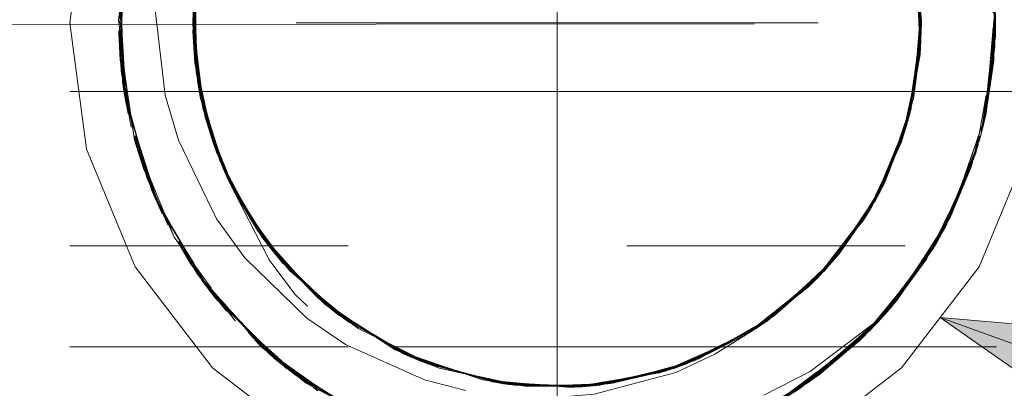
# Model space of a CAD drawing. Units: inches. Extents: x -6.8 to 6.8, y -4.5 to 4.5.
# Drawn here: x 1.9 to 2.3, y -1.1 to -0.9 of the extents above; entities that cross this region are included whole.
import ezdxf

# ---------------------------------------------------------------- set-up
doc = ezdxf.new("R2010")
doc.units = ezdxf.units.IN
doc.header["$LTSCALE"] = 0.375
doc.header["$MEASUREMENT"] = 0
doc.linetypes.add('Dash Style-13', pattern=[1.125, 0.75, -0.125, 0.125, -0.125])
doc.linetypes.add('ISO-02 Dashed', pattern=[0.3, 0.24, -0.06])
for name, color, linetype, lineweight in [('Dimension', 7, 'Continuous', 5), ('Part', 7, 'Continuous', 5), ('Roof', 7, 'Continuous', 13)]:
    doc.layers.add(name, color=color, linetype=linetype, lineweight=lineweight)

# ---------------------------------------------------------------- blocks, each defined once
blk = doc.blocks.new('Group-12-1')
at = {"layer": 'Part', "color": 7, "lineweight": 5}
for p, q in [((2.60008, -1.2279), (2.60803, -1.16751)), ((2.65982, -1.21349), (2.66054, -1.23577)), ((2.66027, -1.21385), (2.6604, -1.23139)), ((2.66037, -1.22701), (2.6606, -1.21417)), ((3.00616, -1.21495), (3.00692, -1.23511)), ((2.6408, -1.2204), (2.64575, -1.2625)), ((2.60008, -1.2279), (2.60803, -1.28829)), ((3.00564, -1.24486), (3.00677, -1.23113)), ((2.66098, -1.24326), (2.663, -1.25861)), ((2.66098, -1.24339), (2.66238, -1.25979)), ((3.00558, -1.2453), (3.00567, -1.24444)), ((2.66115, -1.24538), (2.66287, -1.26013)), ((2.66179, -1.25081), (2.66319, -1.26029)), ((2.66182, -1.2579), (2.66806, -1.27913)), ((2.66219, -1.25757), (2.66685, -1.27501)), ((2.66261, -1.25786), (2.66574, -1.27085)), ((2.66282, -1.25779), (2.66473, -1.26665)), ((3.00329, -1.26149), (3.00389, -1.25813)), ((3.00333, -1.26129), (3.00418, -1.2559)), ((2.64575, -1.2625), (2.65207, -1.28399)), ((2.66191, -1.25937), (2.66632, -1.27369)), ((2.66346, -1.26077), (3.00341, -1.26077)), ((2.99967, -1.27849), (3.00371, -1.25948)), ((2.99609, -1.28714), (3.00058, -1.27422)), ((2.65207, -1.28399), (2.67039, -1.32161)), ((2.6705, -1.28673), (2.67522, -1.30056)), ((2.67053, -1.28683), (2.67578, -1.30078)), ((2.6724, -1.29179), (2.67614, -1.30089)), ((2.67453, -1.29855), (2.68316, -1.31402)), ((2.67458, -1.29947), (2.68523, -1.31754)), ((2.67482, -1.30022), (2.68335, -1.31452)), ((2.67502, -1.29876), (2.68117, -1.31045)), ((2.98225, -1.31806), (2.98947, -1.30311)), ((2.9762, -1.32594), (2.98471, -1.31297)), ((2.98217, -1.31684), (2.98493, -1.31251)), ((2.68914, -1.32382), (2.69738, -1.33591)), ((2.97565, -1.32666), (2.97722, -1.32438)), ((2.69041, -1.32586), (2.69683, -1.33593)), ((2.69152, -1.32731), (2.69774, -1.33587)), ((2.69565, -1.33407), (2.70853, -1.34777)), ((2.69612, -1.33406), (2.70559, -1.34464)), ((2.6964, -1.3355), (2.71155, -1.35083)), ((2.69649, -1.33564), (2.70926, -1.34861)), ((2.95509, -1.35261), (2.96466, -1.34099)), ((2.94224, -1.36292), (2.96004, -1.3466)), ((2.95482, -1.35138), (2.96083, -1.34564)), ((2.71699, -1.35606), (2.72814, -1.36608)), ((2.94293, -1.36201), (2.94901, -1.35671)), ((2.71956, -1.35837), (2.72858, -1.36597)), ((2.92835, -1.37341), (2.94239, -1.36234)), ((2.92892, -1.3731), (2.9451, -1.3603)), ((2.93974, -1.36454), (2.94574, -1.35956)), ((2.72595, -1.36469), (2.74289, -1.37538)), ((2.72644, -1.36455), (2.73918, -1.37304)), ((2.72719, -1.36589), (2.74381, -1.37602)), ((2.73675, -1.37172), (2.74665, -1.37762)), ((2.89486, -1.39118), (2.93076, -1.37213)), ((2.91926, -1.37823), (2.92989, -1.37219)), ((2.75329, -1.38136), (2.76601, -1.38806)), ((2.90419, -1.3859), (2.91345, -1.38131)), ((2.75521, -1.38237), (2.76648, -1.38786)), ((2.756, -1.38276), (2.91053, -1.38276)), ((2.8884, -1.39272), (2.90466, -1.3856)), ((2.88967, -1.39242), (2.9083, -1.38405)), ((2.9005, -1.38755), (2.90675, -1.38463)), ((2.90558, -1.38527), (2.91254, -1.3818)), ((2.76401, -1.38701), (2.77908, -1.39223)), ((2.76413, -1.38746), (2.78321, -1.39354)), ((2.76505, -1.38798), (2.78402, -1.39387)), ((2.77929, -1.3924), (2.78735, -1.39475)), ((2.85246, -1.40131), (2.89486, -1.39118)), ((2.87851, -1.39509), (2.89075, -1.39169)), ((2.79502, -1.39678), (2.80747, -1.39982)), ((2.79537, -1.39687), (2.80793, -1.39952)), ((2.80537, -1.3993), (2.82119, -1.40064)), ((2.80618, -1.39974), (2.82527, -1.40089)), ((2.80655, -1.39984), (2.82572, -1.40099)), ((2.84663, -1.40115), (2.86283, -1.39851)), ((2.84795, -1.40126), (2.86712, -1.39781)), ((2.85399, -1.40017), (2.86701, -1.39773)), ((2.86396, -1.39838), (2.87119, -1.39684)), ((2.8221, -1.40078), (2.82935, -1.40104)), ((2.83678, -1.40113), (2.84906, -1.40075)), ((2.83872, -1.40115), (2.84857, -1.40115))]:
    blk.add_line(p, q, dxfattribs=at)
at = {"layer": 'Part', "color": 8, "linetype": 'ISO-02 Dashed', "lineweight": 5}
for p, q in [((3.00246, -1.18477), (3.00787, -1.2288)), ((2.624, -1.22796), (2.62649, -1.19224)), ((3.0056, -1.19983), (3.00787, -1.2279)), ((2.65895, -1.2279), (2.66092, -1.21301)), ((3.00593, -1.21315), (3.00782, -1.23199)), ((3.00615, -1.21635), (3.00779, -1.23319)), ((2.659, -1.23207), (2.66055, -1.21663)), ((2.65956, -1.21868), (2.66169, -1.25866)), ((3.00677, -1.23113), (3.00769, -1.22)), ((3.00728, -1.22796), (3.00773, -1.22098)), ((3.00567, -1.24444), (3.00784, -1.2244)), ((2.62363, -1.22788), (2.62471, -1.251)), ((2.65896, -1.22656), (2.66115, -1.24538)), ((2.65911, -1.22788), (2.66055, -1.25145)), ((2.66001, -1.2471), (2.66037, -1.22701)), ((3.00201, -1.27273), (3.00787, -1.2288)), ((3.0029, -1.26925), (3.00786, -1.22649)), ((3.0029, -1.26925), (3.00787, -1.2288)), ((3.00746, -1.22786), (3.00782, -1.23199)), ((3.00776, -1.22791), (3.00786, -1.22649)), ((3.04318, -1.22788), (3.04329, -1.23427)), ((2.6235, -1.23291), (2.6242, -1.24575)), ((2.6604, -1.23139), (2.66055, -1.25145)), ((3.0374, -1.27767), (3.04329, -1.23427)), ((3.00193, -1.27305), (3.00722, -1.24298)), ((3.00371, -1.25948), (3.00722, -1.24298)), ((2.6242, -1.24575), (2.63081, -1.28221)), ((2.66001, -1.2471), (2.66261, -1.25786)), ((2.62471, -1.251), (2.62944, -1.27775)), ((2.66055, -1.25145), (2.66219, -1.25757)), ((2.33341, -1.26077), (2.66346, -1.26077)), ((2.66287, -1.26013), (2.66394, -1.26932)), ((3.00085, -1.27689), (3.00333, -1.26129)), ((3.00341, -1.26077), (4.33013, -1.26077)), ((2.66273, -1.26402), (2.6705, -1.28673)), ((2.66473, -1.26665), (2.66883, -1.28577)), ((3.00147, -1.27298), (3.00411, -1.26395)), ((2.66573, -1.27277), (2.67349, -1.29762)), ((2.98819, -1.3084), (3.00189, -1.27304)), ((3.03623, -1.28224), (3.03885, -1.27129)), ((2.98393, -1.3161), (3.00085, -1.27689)), ((2.98793, -1.30889), (3.00153, -1.27449)), ((2.99053, -1.30374), (3.00085, -1.27689)), ((2.63107, -1.28207), (2.63709, -1.30237)), ((2.63159, -1.2819), (2.63896, -1.30713)), ((2.66806, -1.27913), (2.67349, -1.29762)), ((2.98316, -1.31741), (3.00001, -1.27967)), ((3.02251, -1.31917), (3.03623, -1.28224)), ((3.03494, -1.28686), (3.03575, -1.28206)), ((3.03576, -1.28398), (3.03619, -1.28223)), ((2.67185, -1.29373), (2.67453, -1.29855)), ((2.67349, -1.29762), (2.67458, -1.29947)), ((2.67412, -1.29904), (2.67522, -1.30146)), ((2.67412, -1.29904), (2.67482, -1.30022)), ((2.67578, -1.30078), (2.67867, -1.30846)), ((2.67614, -1.30089), (2.68113, -1.31301)), ((2.63709, -1.30237), (2.64717, -1.32486)), ((2.67633, -1.3038), (2.69041, -1.32586)), ((2.98493, -1.31251), (2.99053, -1.30374)), ((2.63896, -1.30713), (2.64435, -1.31925)), ((2.68117, -1.31045), (2.68997, -1.3272)), ((2.96503, -1.34241), (2.98819, -1.3084)), ((2.97722, -1.32438), (2.98793, -1.30889)), ((2.68316, -1.31402), (2.69241, -1.33063)), ((2.68334, -1.3145), (2.68335, -1.31452)), ((2.68335, -1.31452), (2.69509, -1.33422)), ((2.9609, -1.34699), (2.98597, -1.31253)), ((2.96144, -1.34641), (2.98573, -1.31296)), ((2.96379, -1.34382), (2.98427, -1.31496)), ((2.96503, -1.34241), (2.98422, -1.31493)), ((2.68523, -1.31754), (2.69493, -1.33401)), ((2.95792, -1.35011), (2.98393, -1.3161)), ((2.96847, -1.33833), (2.98393, -1.3161)), ((2.96847, -1.33833), (2.98217, -1.31684)), ((3.01526, -1.33289), (3.02251, -1.31917)), ((2.68997, -1.3272), (2.69612, -1.33406)), ((2.96379, -1.34382), (2.97565, -1.32666)), ((2.65183, -1.33269), (2.65796, -1.34325)), ((2.6523, -1.33239), (2.66077, -1.34742)), ((2.65262, -1.33221), (2.6637, -1.35154)), ((2.69493, -1.33401), (2.6964, -1.3355)), ((2.69509, -1.33422), (2.69649, -1.33564)), ((2.99597, -1.36081), (3.01526, -1.33289)), ((2.33341, -1.33458), (5.00008, -1.33458)), ((2.69683, -1.33593), (2.6984, -1.33838)), ((2.69738, -1.33591), (2.70184, -1.34246)), ((2.69774, -1.33587), (2.70543, -1.34646)), ((2.65796, -1.34325), (2.67938, -1.3706)), ((2.69549, -1.34123), (2.70787, -1.3577)), ((2.96004, -1.3466), (2.96659, -1.34059)), ((2.66077, -1.34742), (2.67506, -1.36579)), ((2.70543, -1.34646), (2.71956, -1.35837)), ((2.70559, -1.34464), (2.71893, -1.35954)), ((2.70853, -1.34777), (2.72226, -1.36237)), ((2.94574, -1.35956), (2.9609, -1.34699)), ((2.6637, -1.35154), (2.67091, -1.36087)), ((2.71155, -1.35083), (2.72567, -1.36511)), ((2.93324, -1.37097), (2.95636, -1.35076)), ((2.94239, -1.36234), (2.95792, -1.35011)), ((2.9451, -1.3603), (2.95771, -1.35031)), ((2.92709, -1.37507), (2.95385, -1.35411)), ((2.71893, -1.35954), (2.72644, -1.36455)), ((2.72226, -1.36237), (2.72595, -1.36469)), ((2.98948, -1.36837), (2.99597, -1.36081)), ((2.72484, -1.36445), (2.72719, -1.36589)), ((2.72567, -1.36511), (2.73675, -1.37172)), ((2.72814, -1.36608), (2.73364, -1.37101)), ((2.89505, -1.39111), (2.93324, -1.37097)), ((2.92403, -1.37698), (2.93417, -1.37032)), ((2.93076, -1.37213), (2.93417, -1.37032)), ((2.97957, -1.37866), (2.98948, -1.36837)), ((2.98685, -1.37124), (2.9875, -1.37053)), ((2.68599, -1.37528), (2.69963, -1.38974)), ((2.7382, -1.37409), (2.75521, -1.38237)), ((2.74289, -1.37538), (2.7599, -1.38611)), ((2.95357, -1.4001), (2.98174, -1.37619)), ((2.74658, -1.37817), (2.75594, -1.38421)), ((2.74675, -1.37791), (2.7599, -1.38611)), ((2.74684, -1.37782), (2.7639, -1.38791)), ((2.90466, -1.3856), (2.92313, -1.37752)), ((2.91345, -1.38131), (2.92031, -1.37828)), ((2.93676, -1.41068), (2.97837, -1.37981)), ((2.95893, -1.39623), (2.97957, -1.37866)), ((2.33341, -1.38276), (2.756, -1.38276)), ((2.75594, -1.38421), (2.76401, -1.38701)), ((2.89076, -1.39266), (2.90558, -1.38527)), ((2.91053, -1.38276), (4.42267, -1.38276)), ((2.76171, -1.38694), (2.76505, -1.38798)), ((2.76648, -1.38786), (2.77699, -1.39298)), ((2.76675, -1.38912), (2.80772, -1.40045)), ((2.76794, -1.38961), (2.78861, -1.39529)), ((2.88663, -1.39404), (2.9005, -1.38755)), ((2.89505, -1.39111), (2.90442, -1.38635)), ((2.77184, -1.39113), (2.79502, -1.39678)), ((2.77184, -1.39113), (2.78862, -1.39527)), ((2.77699, -1.39298), (2.79537, -1.39687)), ((2.77908, -1.39223), (2.79763, -1.39865)), ((2.78321, -1.39354), (2.80183, -1.39947)), ((2.78402, -1.39387), (2.80246, -1.39959)), ((2.85392, -1.40115), (2.87841, -1.39559)), ((2.86283, -1.39851), (2.88247, -1.39532)), ((2.87119, -1.39684), (2.89076, -1.39266)), ((2.88247, -1.39532), (2.8884, -1.39272)), ((2.88473, -1.39464), (2.88967, -1.39242)), ((2.71333, -1.40015), (2.72913, -1.40868)), ((2.80246, -1.39959), (2.81023, -1.40081)), ((2.80246, -1.39959), (2.80655, -1.39984)), ((2.80603, -1.40019), (2.80772, -1.40045)), ((2.80603, -1.40019), (2.8221, -1.40078)), ((2.85918, -1.40044), (2.87849, -1.39596)), ((2.93827, -1.40956), (2.95893, -1.39623)), ((2.81023, -1.40081), (2.83347, -1.40146)), ((2.81821, -1.40169), (2.83678, -1.40113)), ((2.81821, -1.40169), (2.83347, -1.40168)), ((2.82119, -1.40064), (2.83996, -1.40223)), ((2.82572, -1.40099), (2.84347, -1.40207)), ((2.83996, -1.40223), (2.84663, -1.40115)), ((2.84857, -1.40115), (2.85392, -1.40115)), ((2.84906, -1.40075), (2.85918, -1.40044))]:
    blk.add_line(p, q, dxfattribs=at)
at = {"layer": 'Part', "color": 8, "linetype": 'ISO-02 Dashed', "lineweight": 5, "flags": 128}
for points in [[(2.93869, -1.04623), (2.88949, -1.02555), (2.83834, -1.01798), (2.78735, -1.02304), (2.73737, -1.04118), (2.6933, -1.07151), (2.65909, -1.11085), (2.63603, -1.15628), (2.62439, -1.20791), (2.62614, -1.26145), (2.64094, -1.31182), (2.66674, -1.35561), (2.70373, -1.39304), (2.74975, -1.42049), (2.80045, -1.43527), (2.8513, -1.43711), (2.90243, -1.42621), (2.95033, -1.40231), (2.99033, -1.36742), (3.01939, -1.32538), (3.03761, -1.2768), (3.04334, -1.22368), (3.03552, -1.17097), (3.01558, -1.12349), (2.98474, -1.08233), (2.94324, -1.04894), (2.8945, -1.02701), (2.84332, -1.01816), (2.7924, -1.02197), (2.7421, -1.03882), (2.69725, -1.06806), (2.66195, -1.1067), (2.63784, -1.15148), (2.62496, -1.20266), (2.62536, -1.25624), (2.63896, -1.30713), (2.6637, -1.35154), (2.69963, -1.38974), (2.74493, -1.41832), (2.7954, -1.4344), (2.84628, -1.43748), (2.89746, -1.42787), (2.9459, -1.4052), (2.98685, -1.37124), (3.01703, -1.32976), (3.03634, -1.28186), (3.04338, -1.22898), (3.03687, -1.176), (3.018, -1.12782), (2.98828, -1.08611), (2.94771, -1.05176), (2.89949, -1.02859), (2.84832, -1.01846), (2.79746, -1.02103), (2.74689, -1.03658), (2.70129, -1.0647), (2.66492, -1.1026), (2.63975, -1.14675), (2.62566, -1.19744), (2.62471, -1.251), (2.63709, -1.30237), (2.66077, -1.34742), (2.69563, -1.38634), (2.74017, -1.41603), (2.79034, -1.43341), (2.84129, -1.43773), (2.89246, -1.4294), (2.9414, -1.40798), (2.98326, -1.37499), (3.01458, -1.33406), (3.03494, -1.28686), (3.04329, -1.23427), (3.0381, -1.18107), (3.02033, -1.13223), (2.99172, -1.08996), (2.95211, -1.0547), (2.90445, -1.03031), (2.85335, -1.01887), (2.80251, -1.02021), (2.75172, -1.03447), (2.70543, -1.06144), (2.66801, -1.09855), (2.64177, -1.1421), (2.62649, -1.19224), (2.6242, -1.24575), (2.63533, -1.29755), (2.65796, -1.34325), (2.69172, -1.38286), (2.73546, -1.41362), (2.78529, -1.43229), (2.83632, -1.43785), (2.88744, -1.4308), (2.93682, -1.41064), (2.97957, -1.37866)], [(2.72851, -1.04621), (2.77478, -1.02628), (2.82444, -1.01812), (2.87383, -1.02185), (2.92271, -1.03786), (2.96665, -1.06562), (3.00181, -1.10248), (3.02641, -1.14519), (3.04065, -1.19412), (3.0426, -1.24605), (3.03192, -1.29635), (3.01036, -1.34094), (2.97837, -1.37981)], [(2.65162, -1.12283), (2.63196, -1.16869), (2.6236, -1.21966), (2.62799, -1.27137), (2.64435, -1.31925), (2.67091, -1.36087), (2.70796, -1.39628), (2.75318, -1.42194), (2.80249, -1.43558), (2.85179, -1.43707), (2.90141, -1.42656), (2.94808, -1.4038), (2.9875, -1.37053), (3.01674, -1.33027), (3.03576, -1.28398), (3.04333, -1.23283), (3.03813, -1.18123), (3.02109, -1.13373), (2.99386, -1.09246), (2.95619, -1.05757), (2.91059, -1.03262), (2.86118, -1.01977), (2.81188, -1.01903), (2.76232, -1.03033), (2.71599, -1.05383), (2.67714, -1.08766), (2.64859, -1.12825), (2.63022, -1.17497), (2.62345, -1.22629), (2.62944, -1.27775), (2.64717, -1.32486), (2.67506, -1.36579), (2.71333, -1.40015), (2.75931, -1.42436), (2.80881, -1.43643), (2.8581, -1.43642), (2.9076, -1.42433), (2.95357, -1.4001), (2.99182, -1.36572), (3.0197, -1.32479), (3.0374, -1.27767), (3.04338, -1.2262), (3.03658, -1.17488), (3.03653, -1.17474)], [(3.04302, -1.21547), (3.04322, -1.21957), (3.03885, -1.27129), (3.02251, -1.31917), (2.99597, -1.36081), (2.95893, -1.39623), (2.91373, -1.42191), (2.86442, -1.43557), (2.81511, -1.43707), (2.7655, -1.42659), (2.71882, -1.40385), (2.67938, -1.3706), (2.65012, -1.33034), (2.63109, -1.28406), (2.6235, -1.23291), (2.62867, -1.18131), (2.6457, -1.1338), (2.67291, -1.09252), (2.71056, -1.05762), (2.75616, -1.03265), (2.80557, -1.01978), (2.85486, -1.01902), (2.90443, -1.0303), (2.95077, -1.05378), (2.98963, -1.08759), (3.0182, -1.12818), (3.03652, -1.17471)], [(2.68154, -1.0829), (2.72153, -1.05021), (2.76853, -1.0282), (2.81818, -1.01848), (2.8675, -1.02071), (2.91669, -1.03515), (2.96149, -1.06151), (2.99792, -1.09742), (3.02383, -1.1394), (3.03949, -1.18764), (3.04307, -1.23945), (3.03393, -1.29021), (3.01364, -1.33564), (2.98302, -1.37523), (2.94247, -1.40733), (2.89517, -1.42858), (2.84551, -1.43752), (2.79616, -1.43454), (2.74711, -1.41932), (2.70274, -1.39225), (2.66693, -1.35586), (2.64169, -1.31352), (2.62673, -1.26493), (2.62396, -1.21305), (2.63388, -1.16251), (2.6548, -1.11751), (2.68611, -1.07826)], [(2.7823, -1.02424), (2.73269, -1.04366), (2.68945, -1.07505), (2.65635, -1.11504), (2.63434, -1.16114), (2.62396, -1.21318), (2.62704, -1.26662), (2.64301, -1.31643), (2.66989, -1.35962), (2.70792, -1.39625), (2.75461, -1.42253), (2.80551, -1.43601), (2.85633, -1.43662), (2.90737, -1.42442), (2.95469, -1.39931), (2.99371, -1.36353), (3.02166, -1.32091), (3.03877, -1.2717), (3.04317, -1.21839)], [(2.78107, -1.02455), (2.73297, -1.04351), (2.69084, -1.07375), (2.65817, -1.11223), (2.63598, -1.15641), (2.62454, -1.20646), (2.62567, -1.25843), (2.63918, -1.30767), (2.66314, -1.35076), (2.69765, -1.38808), (2.74113, -1.41651), (2.78983, -1.4333), (2.83927, -1.43779), (2.88772, -1.43058)], [(3.00394, -1.12141), (3.01611, -1.13973), (3.03451, -1.18006), (3.04026, -1.20073), (3.04302, -1.21547), (3.04339, -1.2279), (3.03623, -1.28224), (3.01526, -1.33289)], [(2.98871, -1.14841), (3.00077, -1.17864), (3.00773, -1.22098), (3.00411, -1.26395)], [(3.03687, -1.176), (3.03813, -1.18123), (3.04325, -1.22792)], [(3.00786, -1.22649), (3.00222, -1.18385), (3.00246, -1.18477), (3.00786, -1.22649)], [(2.65895, -1.2279), (2.66149, -1.19827), (2.66082, -1.214)], [(2.66027, -1.21385), (2.66022, -1.20693), (2.65896, -1.22656), (2.66029, -1.21648)], [(2.65942, -1.22795), (2.6608, -1.20259), (2.6606, -1.21417)], [(2.6599, -1.21609), (2.65909, -1.22105), (2.66098, -1.24339)], [(3.0063, -1.21862), (3.00761, -1.23749), (3.00704, -1.22783)], [(3.03885, -1.27129), (3.04339, -1.2279), (3.04322, -1.21957)], [(2.66098, -1.24326), (2.65895, -1.2279), (2.65959, -1.24273), (2.66045, -1.22263)], [(2.62429, -1.22783), (2.62536, -1.25624), (2.62799, -1.27137)], [(2.62475, -1.22783), (2.62614, -1.26145), (2.62673, -1.26493)], [(2.6248, -1.22782), (2.62567, -1.25843), (2.62704, -1.26662)], [(2.65967, -1.22784), (2.6612, -1.25577), (2.66054, -1.23577)], [(3.00692, -1.23511), (3.00722, -1.24298), (3.00787, -1.2279)], [(3.03634, -1.28186), (3.04333, -1.23283), (3.04338, -1.22898)], [(3.03761, -1.2768), (3.04307, -1.23945), (3.04289, -1.22785)], [(3.03877, -1.2717), (3.0426, -1.24605), (3.04239, -1.22782)], [(2.66508, -1.27303), (2.66001, -1.2471), (2.659, -1.23207), (2.66179, -1.25081)], [(2.98437, -1.31508), (2.99053, -1.30374), (3.00411, -1.26395), (3.00779, -1.23319), (3.00418, -1.2559)], [(3.00175, -1.27303), (3.00307, -1.26853), (2.98793, -1.30889), (2.98573, -1.31296), (3.00153, -1.27449), (3.00782, -1.23199), (3.00307, -1.26853), (3.00558, -1.2453)], [(3.00123, -1.27293), (3.00403, -1.26429), (3.00761, -1.23749), (3.00389, -1.25813)], [(2.67626, -1.30364), (2.66883, -1.28577), (2.6649, -1.27305), (2.65959, -1.24273), (2.66282, -1.25779)], [(3.00058, -1.27422), (3.00403, -1.26429), (3.00564, -1.24486)], [(2.66055, -1.25145), (2.66394, -1.26932), (2.67053, -1.28683)], [(2.66182, -1.2579), (2.6612, -1.25577), (2.66273, -1.26402), (2.66238, -1.25979)], [(2.66195, -1.26007), (2.66169, -1.25866), (2.66191, -1.25937)], [(2.663, -1.25861), (2.6649, -1.27305), (2.67626, -1.30364), (2.69549, -1.34123)], [(2.66319, -1.26029), (2.66531, -1.27456), (2.6724, -1.29179)], [(2.98471, -1.31297), (2.98982, -1.30518), (3.00001, -1.27967), (3.00329, -1.26149)], [(2.66529, -1.2729), (2.67185, -1.29373), (2.66685, -1.27501)], [(2.66531, -1.27456), (2.6703, -1.28978), (2.66574, -1.27085)], [(2.666, -1.2727), (2.67412, -1.29904), (2.66632, -1.27369)], [(2.98795, -1.30884), (2.98597, -1.31253), (3.00201, -1.27273), (3.0029, -1.26925), (2.98819, -1.3084), (2.98795, -1.30884)], [(3.00193, -1.27305), (2.99834, -1.28477), (2.99967, -1.27849)], [(2.63191, -1.28182), (2.63918, -1.30767), (2.64301, -1.31643), (2.65281, -1.33219)], [(2.63193, -1.28183), (2.64094, -1.31182), (2.64169, -1.31352)], [(3.01444, -1.33249), (3.02166, -1.32091), (3.03192, -1.29635), (3.03522, -1.28189)], [(3.01493, -1.33274), (3.01939, -1.32538), (3.03393, -1.29021), (3.03565, -1.28203)], [(2.63109, -1.28406), (2.63533, -1.29755), (2.65012, -1.33034)], [(2.98423, -1.31501), (2.98982, -1.30518), (2.99609, -1.28714)], [(2.9845, -1.31513), (2.99834, -1.28477), (2.98947, -1.30311)], [(3.01511, -1.33282), (3.0197, -1.32479), (3.03494, -1.28686)], [(3.01674, -1.33027), (3.01703, -1.32976), (3.03576, -1.28398)], [(2.69152, -1.32731), (2.68113, -1.31301), (2.6703, -1.28978), (2.67502, -1.29876)], [(2.67185, -1.29373), (2.67867, -1.30846), (2.68914, -1.32382)], [(2.67349, -1.29762), (2.67633, -1.3038), (2.67522, -1.30056)], [(2.68255, -1.31497), (2.68997, -1.3272), (2.70543, -1.34646)], [(2.68293, -1.31472), (2.69241, -1.33063), (2.69565, -1.33407)], [(2.6832, -1.31457), (2.69493, -1.33401), (2.6984, -1.33838), (2.72918, -1.3678)], [(2.9845, -1.31513), (2.98043, -1.32182), (2.98225, -1.31806)], [(2.96659, -1.34059), (2.95771, -1.35031), (2.98316, -1.31741), (2.96659, -1.34059), (2.9762, -1.32594)], [(2.95677, -1.35126), (2.98043, -1.32182), (2.96466, -1.34099)], [(2.65289, -1.33211), (2.66693, -1.35586), (2.66674, -1.35561)], [(2.69241, -1.33063), (2.70184, -1.34246), (2.71699, -1.35606)], [(2.69509, -1.33422), (2.69755, -1.33734), (2.71097, -1.35036)], [(2.98326, -1.37499), (2.99182, -1.36572), (3.01458, -1.33406)], [(2.95792, -1.35011), (2.96847, -1.33833), (2.96083, -1.34564)], [(2.98302, -1.37523), (2.99033, -1.36742), (3.01364, -1.33564)], [(2.92687, -1.37521), (2.93324, -1.37097), (2.96503, -1.34241), (2.9609, -1.34699)], [(2.94901, -1.35671), (2.96379, -1.34382), (2.96144, -1.34641)], [(2.98148, -1.37604), (2.99371, -1.36353), (3.01036, -1.34094)], [(2.88991, -1.39296), (2.92868, -1.37405), (2.96144, -1.34641)], [(2.66314, -1.35076), (2.66989, -1.35962), (2.68595, -1.37543)], [(2.70926, -1.34861), (2.72484, -1.36445), (2.72915, -1.36777), (2.74686, -1.37788)], [(2.7105, -1.35073), (2.71893, -1.35954), (2.7382, -1.37409), (2.72858, -1.36597)], [(2.71076, -1.35047), (2.72226, -1.36237), (2.73364, -1.37101), (2.75329, -1.38136)], [(2.71092, -1.35035), (2.72567, -1.36511), (2.72914, -1.36777)], [(2.95632, -1.35073), (2.93056, -1.37281), (2.94293, -1.36201)], [(2.95667, -1.35113), (2.93417, -1.37032), (2.94224, -1.36292)], [(2.95482, -1.35138), (2.9377, -1.36776), (2.95665, -1.3511)], [(2.95677, -1.35126), (2.95385, -1.35411), (2.95509, -1.35261)], [(2.33341, -1.41088), (2.78257, -1.41088), (2.7458, -1.39174), (2.73802, -1.3862), (2.70787, -1.3577)], [(2.90675, -1.38463), (2.92687, -1.37521), (2.93974, -1.36454)], [(2.72915, -1.36777), (2.72918, -1.3678), (2.76675, -1.38912), (2.7639, -1.38791)], [(2.92989, -1.37219), (2.9377, -1.36776), (2.92313, -1.37752), (2.92835, -1.37341)], [(2.93247, -1.40602), (2.95463, -1.39459), (2.98948, -1.36837)], [(2.68548, -1.37574), (2.69172, -1.38286), (2.71882, -1.40385)], [(2.68579, -1.37542), (2.69563, -1.38634), (2.71333, -1.40015)], [(2.73918, -1.37304), (2.75594, -1.38421), (2.77699, -1.39298), (2.78857, -1.39551)], [(2.74381, -1.37602), (2.76171, -1.38694), (2.76794, -1.38961)], [(2.89486, -1.39118), (2.92403, -1.37698), (2.92892, -1.3731)], [(2.91254, -1.3818), (2.93056, -1.37281), (2.92868, -1.37405)], [(2.94247, -1.40733), (2.95033, -1.40231), (2.98177, -1.37622)], [(2.9459, -1.4052), (2.94808, -1.4038), (2.98139, -1.37577)], [(2.74665, -1.37762), (2.7639, -1.38791), (2.77929, -1.3924)], [(2.91926, -1.37823), (2.90014, -1.38909), (2.9205, -1.37867)], [(2.93827, -1.40956), (2.95469, -1.39931), (2.97837, -1.37981)], [(2.76413, -1.38746), (2.7599, -1.38611), (2.77184, -1.39113), (2.76601, -1.38806)], [(2.90419, -1.3859), (2.88991, -1.39296), (2.89076, -1.39266)], [(2.69765, -1.38808), (2.70792, -1.39625), (2.72913, -1.40866)], [(2.69963, -1.38974), (2.70796, -1.39628), (2.72925, -1.40843)], [(2.88247, -1.39532), (2.90014, -1.38909), (2.89075, -1.39169)], [(2.70274, -1.39225), (2.70373, -1.39304), (2.72923, -1.40842)], [(2.78735, -1.39475), (2.80603, -1.40019), (2.78861, -1.39517)], [(2.80772, -1.40045), (2.84868, -1.40169), (2.88991, -1.39296)], [(2.83996, -1.40223), (2.85918, -1.40044), (2.87851, -1.39509)], [(2.84411, -1.40203), (2.85392, -1.40115), (2.89505, -1.39111)], [(2.86701, -1.39773), (2.88663, -1.39404), (2.89505, -1.39111)], [(2.86712, -1.39781), (2.88473, -1.39464), (2.89486, -1.39118)], [(2.80793, -1.39952), (2.81821, -1.40169), (2.79763, -1.39865), (2.80537, -1.3993)], [(2.80618, -1.39974), (2.80183, -1.39947), (2.81297, -1.40116), (2.83872, -1.40115)], [(2.80747, -1.39982), (2.81297, -1.40116), (2.83347, -1.40139)], [(2.82527, -1.40089), (2.84411, -1.40203), (2.85399, -1.40017)], [(2.82935, -1.40104), (2.84828, -1.40172), (2.86396, -1.39838)], [(2.84795, -1.40126), (2.84347, -1.40207), (2.85246, -1.40131), (2.87845, -1.39577)], [(2.83345, -1.40123), (2.84828, -1.40172), (2.84868, -1.40169)]]:
    blk.add_lwpolyline(points, dxfattribs=at)
at = {"layer": 'Part', "color": 7, "lineweight": 5, "flags": 128}
for points in [[(2.7138, -1.1009), (2.6863, -1.13413), (2.66801, -1.17243), (2.65938, -1.21567), (2.66195, -1.26007)], [(2.909, -1.38632), (2.92709, -1.37507), (2.95677, -1.35126), (2.9845, -1.31513), (3.00193, -1.27305), (3.00787, -1.2279), (3.00193, -1.18275), (2.9845, -1.14067)], [(2.65938, -1.21567), (2.65939, -1.21556), (2.66009, -1.22783)], [(2.8938, -1.45328), (2.95008, -1.42997), (2.9984, -1.39289), (3.03549, -1.34457), (3.0588, -1.28829), (3.06675, -1.2279)], [(2.66195, -1.26007), (2.67522, -1.30146), (2.69755, -1.33734)], [(2.60803, -1.28829), (2.63134, -1.34457), (2.66842, -1.39289), (2.71675, -1.42997), (2.77302, -1.45328), (2.83341, -1.46123)], [(2.67039, -1.32161), (2.68382, -1.34024), (2.71354, -1.36908), (2.73209, -1.38167), (2.76987, -1.39862), (2.78964, -1.40373)], [(2.69755, -1.33734), (2.72915, -1.36777), (2.76794, -1.38961)], [(2.76794, -1.38961), (2.81023, -1.40081), (2.85246, -1.40131)], [(2.83041, -1.40724), (2.85124, -1.40546), (2.89029, -1.39503), (2.909, -1.38632)]]:
    blk.add_lwpolyline(points, dxfattribs=at)
blk = doc.blocks.new('Group-14-1')
at = {"layer": 'Dimension', "color": 7, "linetype": 'Continuous', "lineweight": 5}
blk.add_line((2.83341, -1.2904), (2.83341, -2.0155), dxfattribs=at)
blk = doc.blocks.new('Group-15-1')
at = {"layer": 'Roof', "color": 7, "linetype": 'Continuous', "lineweight": 5}
for p, q in [((2.83341, -1.3529), (2.83341, -1.1029)), ((2.70841, -1.2279), (2.95841, -1.2279))]:
    blk.add_line(p, q, dxfattribs=at)
blk = doc.blocks.new('Group-22-1')
at = {"layer": 'Roof', "linetype": 'Continuous', "lineweight": 0}
blk.add_hatch(color=7, dxfattribs=at).paths.add_polyline_path([(3.12295, -1.44295), (3.01694, -1.36873), (3.14586, -1.38001)])
at = {"layer": 'Roof', "color": 7, "linetype": 'Continuous', "lineweight": 5}
blk.add_line((5.58304, -2.3036), (3.01694, -1.36873), dxfattribs=at)
at = {"layer": 'Roof', "color": 7, "linetype": 'Continuous', "lineweight": 5, "flags": 128}
blk.add_lwpolyline([(3.12295, -1.44295), (3.01694, -1.36873), (3.14586, -1.38001)], close=True, dxfattribs=at)
at = {"layer": 'Dimension', "color": 7}
for name in ['Group-15-1', 'Group-14-1']:
    blk.add_blockref(name, (0, 0), dxfattribs=at)

msp = doc.modelspace()

# ---------------------------------------------------------------- linework, layer by layer
at = {"layer": 'Roof', "color": 7, "linetype": 'Dash Style-13', "lineweight": 5}
msp.add_line((2.77709, -0.92092), (0.28315, -0.92246), dxfattribs=at)

# ---------------------------------------------------------------- block references
at = {"layer": 'Roof', "color": 7, "xscale": 0.75, "yscale": 0.75, "zscale": 0.75}
for name in ['Group-12-1', 'Group-22-1']:
    msp.add_blockref(name, (0, 0), dxfattribs=at)

doc.saveas('drawing.dxf')
